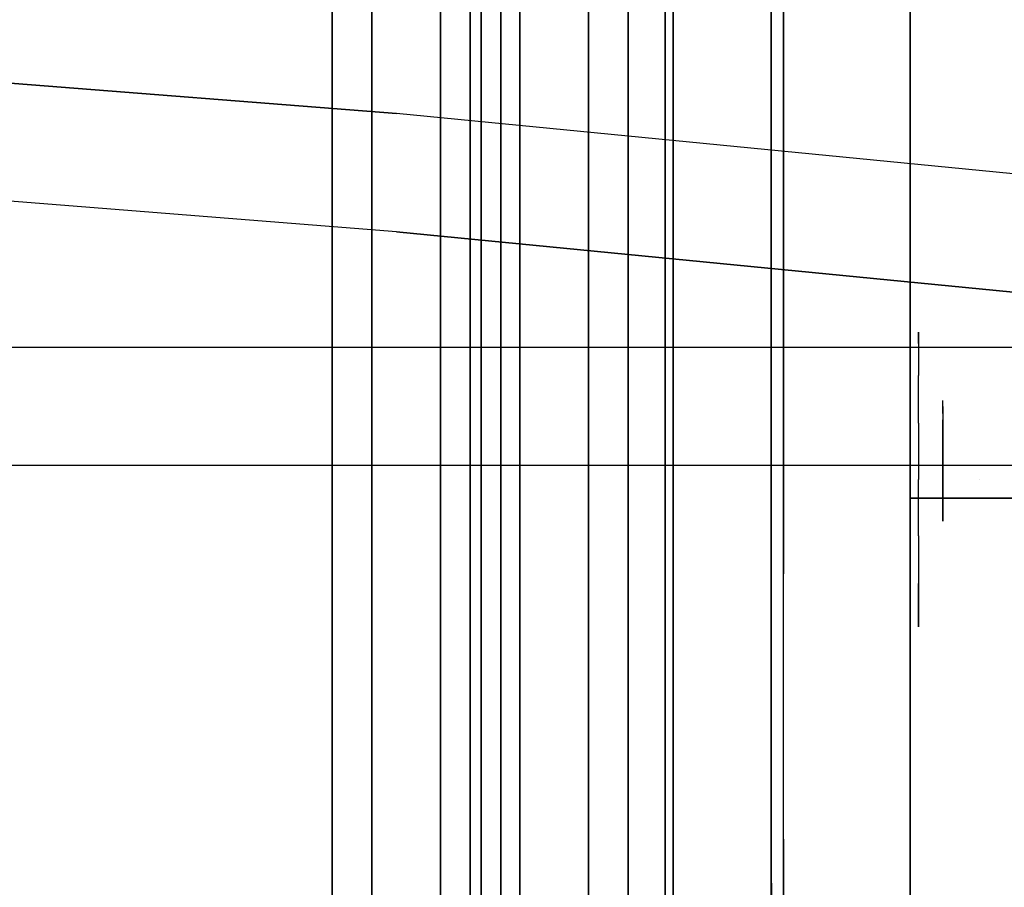
# Model space of a CAD drawing. Units: millimetres. Extents: x -4273 to 9040, y -11042 to 2440.
# Drawn here: x -38 to 43, y -3036 to -2966 of the extents above; entities that cross this region are included whole.
import ezdxf

# ---------------------------------------------------------------- set-up
doc = ezdxf.new("R2010")
doc.units = ezdxf.units.MM
doc.header["$LTSCALE"] = 0.2
doc.header["$MEASUREMENT"] = 0
doc.header["$PDMODE"] = 1
for name, color, linetype in [('GLASS', 7, 'Continuous'), ('HAGS1', 7, 'Continuous'), ('HAGS2', 7, 'Continuous'), ('HAGS3', 7, 'Continuous'), ('HAGS5', 7, 'Continuous'), ('HPL- SpectYel', 2, 'Continuous'), ('HPL-Black', 250, 'Continuous'), ('HPL-FB', 16, 'Continuous'), ('HPL-Red', 1, 'Continuous'), ('HPL-VibGray', 8, 'Continuous'), ('HPL-White', 7, 'Continuous'), ('PL-Black', 250, 'Continuous'), ('PL-Red', 10, 'Continuous'), ('PL-White', 255, 'Continuous'), ('ST-Gray-3500', 9, 'Continuous'), ('UM FB', 26, 'Continuous')]:
    doc.layers.add(name, color=color, linetype=linetype)
doc.layers.add('HAGS-Dim Plan', color=7, linetype='Continuous', lineweight=100)
doc.styles.add('ATT', font='txt.shx')
doc.styles.get("Standard").update_dxf_attribs({"font": 'g13f12d.shx', "height": 300})
doc.dimstyles.new('HAGS - Dim Plan', dxfattribs={"dimtxt": 300, "dimasz": 200, "dimexe": 0.18, "dimexo": 0.0625, "dimgap": 150, "dimtad": 0, "dimlfac": 0.001, "dimrnd": 0.05, "dimzin": 1, "dimdsep": 46, "dimtxsty": 'Standard', "dimblk": 'HAGS - Dim Plan arrow', "dimcen": 0.1, "dimse1": 1, "dimse2": 1, "dimclrd": 1, "dimadec": 0, "dimazin": 0, "dimtfac": 1, "dimtofl": 0, "dimtmove": 0, "dimatfit": 3, "dimfxl": 1, "dimtolj": 1, "dimtzin": 0, "dimarcsym": 0})

# ---------------------------------------------------------------- blocks, each defined once
blk = doc.blocks.new('8046220')
at = {"layer": 'HPL-Black'}
for points, invisible_edges in [([(338.035, 331.839, 302.611), (328.965, 867.316, 310.221), (319.813, 799.217, 317.9), (314.258, 752.034, 322.562)], 9), ([(347.677, 331.839, 314.101), (338.607, 867.316, 321.712), (329.455, 799.217, 329.391), (323.9, 752.034, 334.053)], 9), ([(347.677, 331.839, 314.101), (671.359, 818.72, 42.5), (631.293, 826.023, 76.119), (338.607, 867.316, 321.712)], 9), ([(324.323, 330.161, 313.032), (324.323, 865.94, 313.032), (56.919, 828.214, 88.653), (20.897, 822.943, 58.427)], 8), ([(324.323, 330.161, 313.032), (20.897, 822.943, 58.427), (-17.409, 814.231, 26.284), (-55.893, 803.13, -6.007)], 9), ([(347.677, 331.839, 314.101), (734.362, 801.125, -10.366), (703.446, 810.555, 15.576), (671.359, 818.72, 42.5)], 9), ([(324.323, 330.161, 313.032), (-55.893, 803.13, -6.007), (-86.555, 791.876, -31.735), (-109.526, 779.125, -51.011)], 9), ([(347.677, 331.839, 314.101), (780.099, 780.087, -48.744), (759.048, 791.736, -31.08), (734.362, 801.125, -10.366)], 9), ([(347.677, 331.839, 314.101), (811.196, 756.586, -74.838), (797.458, 768.914, -63.31), (780.099, 780.087, -48.744)], 9), ([(324.323, 330.161, 313.032), (-109.526, 779.125, -51.011), (-130.871, 764.636, -68.922), (-144.706, 749.648, -80.531)], 9), ([(347.677, 331.839, 314.101), (831.516, 722.424, -91.888), (822.529, 741.018, -84.347), (811.196, 756.586, -74.838)], 9), ([(338.035, 331.839, 302.611), (314.258, 752.034, 322.562), (305.258, 660.094, 330.114), (301.958, 618.319, 332.883)], 9), ([(347.677, 331.839, 314.101), (323.9, 752.034, 334.053), (314.899, 660.094, 341.605), (311.6, 618.319, 344.373)], 9), ([(324.323, 330.161, 313.032), (-144.706, 749.648, -80.531), (-155.437, 731.896, -89.535), (-163.053, 711.177, -95.925)], 9), ([(347.677, 331.839, 314.101), (849.719, 627.247, -107.162), (839.105, 691.324, -98.256), (831.516, 722.424, -91.888)], 9), ([(324.323, 330.161, 313.032), (-163.053, 711.177, -95.925), (-170.115, 674.319, -101.851), (-178.263, 623.471, -108.688)], 9)]:
    blk.add_3dface(points, dxfattribs=dict(at, invisible_edges=invisible_edges))
at = {"layer": 'HPL-VibGray'}
for points, invisible_edges in [([(336.65, 702, 303.7), (-111.486, 702, -72.331), (-92.202, 702, -95.312), (-29.973, 702, -95.312)], 8), ([(336.65, 702, 303.7), (-29.973, 702, -95.312), (219.934, 702, 114.385), (236.114, 702, 125.558)], 9), ([(336.65, 702, 303.7), (236.114, 702, 125.558), (247.735, 702, 131.06), (274.212, 702, 135.968)], 9), ([(336.65, 702, 303.7), (274.212, 702, 135.968), (299.141, 702, 138.99), (336.65, 702, 140.687)], 9), ([(336.65, 702, 303.7), (784.786, 702, -72.331), (765.502, 702, -95.312), (703.273, 702, -95.312)], 8), ([(336.65, 702, 303.7), (703.273, 702, -95.312), (453.366, 702, 114.385), (437.186, 702, 125.558)], 9), ([(336.65, 702, 303.7), (437.186, 702, 125.558), (425.565, 702, 131.06), (399.088, 702, 135.968)], 9), ([(336.65, 702, 303.7), (399.088, 702, 135.968), (374.159, 702, 138.99), (336.65, 702, 140.687)], 9)]:
    blk.add_3dface(points, dxfattribs=dict(at, invisible_edges=invisible_edges))
at = {"layer": 'HPL-White'}
for points, invisible_edges in [([(338.035, 331.839, 302.611), (661.717, 818.72, 31.009), (621.651, 826.023, 64.629), (328.965, 867.316, 310.221)], 9), ([(333.965, 330.161, 301.541), (333.965, 865.94, 301.541), (66.561, 828.214, 77.163), (30.538, 822.943, 46.936)], 8), ([(333.965, 330.161, 301.541), (30.538, 822.943, 46.936), (-7.768, 814.231, 14.794), (-46.251, 803.13, -17.498)], 9), ([(338.035, 331.839, 302.611), (724.72, 801.125, -21.857), (693.804, 810.555, 4.085), (661.717, 818.72, 31.009)], 9), ([(333.965, 330.161, 301.541), (-46.251, 803.13, -17.498), (-76.913, 791.876, -43.226), (-99.885, 779.125, -62.502)], 9), ([(338.035, 331.839, 302.611), (770.457, 780.087, -60.235), (749.406, 791.736, -42.571), (724.72, 801.125, -21.857)], 9), ([(338.035, 331.839, 302.611), (801.555, 756.586, -86.329), (787.816, 768.914, -74.8), (770.457, 780.087, -60.235)], 9), ([(333.965, 330.161, 301.541), (-99.885, 779.125, -62.502), (-121.23, 764.636, -80.412), (-135.064, 749.648, -92.021)], 9), ([(338.035, 331.839, 302.611), (821.874, 722.424, -103.379), (812.887, 741.018, -95.837), (801.555, 756.586, -86.329)], 9), ([(333.965, 330.161, 301.541), (-135.064, 749.648, -92.021), (-145.796, 731.896, -101.026), (-153.411, 711.177, -107.416)], 9), ([(338.035, 331.839, 302.611), (840.077, 627.247, -118.653), (829.463, 691.324, -109.747), (821.874, 722.424, -103.379)], 9), ([(333.965, 330.161, 301.541), (-153.411, 711.177, -107.416), (-160.473, 674.319, -113.341), (-168.621, 623.471, -120.179)], 9)]:
    blk.add_3dface(points, dxfattribs=dict(at, invisible_edges=invisible_edges))
at = {"layer": 'UM FB', "invisible_edges": 5}
for points in [[(323.9, 752.034, 334.053), (314.258, 752.034, 322.562), (305.258, 660.094, 330.114), (314.899, 660.094, 341.605)], [(274.212, 702, 135.968), (274.212, 717, 135.968), (299.141, 717, 138.99), (299.141, 702, 138.99)], [(299.141, 717, 138.99), (299.141, 702, 138.99), (336.65, 702, 140.687), (336.65, 717, 140.687)], [(336.65, 702, 140.687), (336.65, 717, 140.687), (374.159, 717, 138.99), (374.159, 702, 138.99)], [(305.258, 660.094, 330.114), (314.899, 660.094, 341.605), (311.6, 618.319, 344.373), (301.958, 618.319, 332.883)]]:
    blk.add_3dface(points, dxfattribs=at)
at = {"layer": 'UM FB'}
for points in [[(336.65, 717, 303.7), (336.65, 702, 303.7), (-111.486, 702, -72.331), (-111.486, 717, -72.331)], [(784.786, 717, -72.331), (784.786, 702, -72.331), (336.65, 702, 303.7), (336.65, 717, 303.7)]]:
    blk.add_3dface(points, dxfattribs=at)
blk = doc.blocks.new('8046188')
at = {"layer": 'HPL-FB', "color": 26}
blk.add_3dface([(35, -0.021, 463), (35, -15.021, 463), (632, -15.021, 463), (632, -0.021, 463)], dxfattribs=at)
at = {"layer": 'HPL-Red'}
for points in [[(35, -0.021, 463), (35, -0.021, 80), (632, -0.021, 80), (632, -0.021, 463)], [(35, -15.021, 463), (35, -15.021, 80), (632, -15.021, 80), (632, -15.021, 463)]]:
    blk.add_3dface(points, dxfattribs=at)
blk = doc.blocks.new('8013790')
at = {"layer": 'GLASS', "color": 7}
for points, invisible_edges in [([(323.141, -37.843, 423.689), (320.761, -35.729, 424.675), (319.846, -35.729, 420.075), (322.422, -37.843, 420.075)], 15), ([(322.422, -37.843, 420.075), (319.846, -35.729, 420.075), (320.761, -35.729, 415.475), (323.141, -37.843, 416.461)], 15), ([(325.188, -37.843, 426.753), (323.367, -35.729, 428.575), (320.761, -35.729, 424.675), (323.141, -37.843, 423.689)], 15), ([(323.141, -37.843, 416.461), (320.761, -35.729, 415.475), (323.367, -35.729, 411.575), (325.188, -37.843, 413.397)], 15), ([(325.188, -37.843, 413.397), (323.367, -35.729, 411.575), (327.267, -35.729, 408.969), (328.252, -37.843, 411.349)], 15), ([(328.252, -37.843, 428.801), (327.267, -35.729, 431.181), (323.367, -35.729, 428.575), (325.188, -37.843, 426.753)], 15), ([(328.252, -37.843, 411.349), (327.267, -35.729, 408.969), (331.867, -35.729, 408.054), (331.867, -37.843, 410.63)], 15), ([(331.867, -35.729, 432.096), (331.867, -37.843, 429.52), (328.252, -37.843, 428.801), (327.267, -35.729, 431.181)], 7), ([(331.867, -37.843, 410.63), (331.867, -35.729, 408.054), (336.467, -35.729, 408.969), (335.481, -37.843, 411.349)], 15), ([(335.481, -37.843, 428.801), (336.467, -35.729, 431.181), (331.867, -35.729, 432.096), (331.867, -37.843, 429.52)], 15), ([(335.481, -37.843, 411.349), (336.467, -35.729, 408.969), (340.367, -35.729, 411.575), (338.545, -37.843, 413.397)], 15), ([(338.545, -37.843, 426.753), (340.367, -35.729, 428.575), (336.467, -35.729, 431.181), (335.481, -37.843, 428.801)], 15), ([(340.593, -37.843, 423.689), (342.973, -35.729, 424.675), (340.367, -35.729, 428.575), (338.545, -37.843, 426.753)], 15), ([(338.545, -37.843, 413.397), (340.367, -35.729, 411.575), (342.973, -35.729, 415.475), (340.593, -37.843, 416.461)], 15), ([(341.312, -37.843, 420.075), (343.888, -35.729, 420.075), (342.973, -35.729, 424.675), (340.593, -37.843, 423.689)], 15), ([(340.593, -37.843, 416.461), (342.973, -35.729, 415.475), (343.888, -35.729, 420.075), (341.312, -37.843, 420.075)], 15), ([(325.361, -39.414, 420.075), (322.422, -37.843, 420.075), (323.141, -37.843, 416.461), (325.856, -39.414, 417.585)], 15), ([(325.856, -39.414, 422.565), (323.141, -37.843, 423.689), (322.422, -37.843, 420.075), (325.361, -39.414, 420.075)], 15), ([(325.856, -39.414, 417.585), (323.141, -37.843, 416.461), (325.188, -37.843, 413.397), (327.267, -39.414, 415.475)], 15), ([(327.267, -39.414, 424.675), (325.188, -37.843, 426.753), (323.141, -37.843, 423.689), (325.856, -39.414, 422.565)], 15), ([(329.377, -39.414, 426.085), (328.252, -37.843, 428.801), (325.188, -37.843, 426.753), (327.267, -39.414, 424.675)], 15), ([(327.267, -39.414, 415.475), (325.188, -37.843, 413.397), (328.252, -37.843, 411.349), (329.377, -39.414, 414.065)], 15), ([(331.867, -39.414, 426.581), (331.867, -37.843, 429.52), (328.252, -37.843, 428.801), (329.377, -39.414, 426.085)], 15), ([(329.377, -39.414, 414.065), (328.252, -37.843, 411.349), (331.867, -37.843, 410.63), (331.867, -39.414, 413.569)], 15), ([(334.356, -39.414, 426.085), (335.481, -37.843, 428.801), (331.867, -37.843, 429.52), (331.867, -39.414, 426.581)], 15), ([(331.867, -39.414, 413.569), (331.867, -37.843, 410.63), (335.481, -37.843, 411.349), (334.356, -39.414, 414.065)], 15), ([(336.467, -39.414, 424.675), (338.545, -37.843, 426.753), (335.481, -37.843, 428.801), (334.356, -39.414, 426.085)], 15), ([(334.356, -39.414, 414.065), (335.481, -37.843, 411.349), (338.545, -37.843, 413.397), (336.467, -39.414, 415.475)], 15), ([(336.467, -39.414, 415.475), (338.545, -37.843, 413.397), (340.593, -37.843, 416.461), (337.877, -39.414, 417.585)], 15), ([(337.877, -39.414, 422.565), (340.593, -37.843, 423.689), (338.545, -37.843, 426.753), (336.467, -39.414, 424.675)], 15), ([(337.877, -39.414, 417.585), (340.593, -37.843, 416.461), (341.312, -37.843, 420.075), (338.372, -39.414, 420.075)], 15), ([(338.372, -39.414, 420.075), (341.312, -37.843, 420.075), (340.593, -37.843, 423.689), (337.877, -39.414, 422.565)], 15), ([(328.55, -40.381, 420.075), (325.361, -39.414, 420.075), (325.856, -39.414, 417.585), (328.803, -40.381, 418.806)], 15), ([(328.803, -40.381, 421.344), (325.856, -39.414, 422.565), (325.361, -39.414, 420.075), (328.55, -40.381, 420.075)], 15), ([(328.803, -40.381, 418.806), (325.856, -39.414, 417.585), (327.267, -39.414, 415.475), (329.522, -40.381, 417.73)], 15), ([(329.522, -40.381, 422.42), (327.267, -39.414, 424.675), (325.856, -39.414, 422.565), (328.803, -40.381, 421.344)], 15), ([(329.522, -40.381, 417.73), (327.267, -39.414, 415.475), (329.377, -39.414, 414.065), (330.598, -40.381, 417.011)], 15), ([(330.598, -40.381, 423.139), (329.377, -39.414, 426.085), (327.267, -39.414, 424.675), (329.522, -40.381, 422.42)], 15), ([(331.867, -40.381, 423.391), (331.867, -39.414, 426.581), (329.377, -39.414, 426.085), (330.598, -40.381, 423.139)], 15), ([(330.598, -40.381, 417.011), (329.377, -39.414, 414.065), (331.867, -39.414, 413.569), (331.867, -40.381, 416.758)], 15), ([(333.136, -40.381, 423.139), (334.356, -39.414, 426.085), (331.867, -39.414, 426.581), (331.867, -40.381, 423.391)], 15), ([(331.867, -40.381, 416.758), (331.867, -39.414, 413.569), (334.356, -39.414, 414.065), (333.136, -40.381, 417.011)], 15), ([(333.136, -40.381, 417.011), (334.356, -39.414, 414.065), (336.467, -39.414, 415.475), (334.212, -40.381, 417.73)], 15), ([(334.212, -40.381, 422.42), (336.467, -39.414, 424.675), (334.356, -39.414, 426.085), (333.136, -40.381, 423.139)], 15), ([(334.212, -40.381, 417.73), (336.467, -39.414, 415.475), (337.877, -39.414, 417.585), (334.931, -40.381, 418.806)], 15), ([(334.931, -40.381, 421.344), (337.877, -39.414, 422.565), (336.467, -39.414, 424.675), (334.212, -40.381, 422.42)], 15), ([(334.931, -40.381, 418.806), (337.877, -39.414, 417.585), (338.372, -39.414, 420.075), (335.183, -40.381, 420.075)], 15), ([(335.183, -40.381, 420.075), (338.372, -39.414, 420.075), (337.877, -39.414, 422.565), (334.931, -40.381, 421.344)], 15), ([(331.867, -40.708, 420.075), (328.55, -40.381, 420.075), (328.803, -40.381, 418.806), (331.867, -40.708, 420.075)], 7), ([(331.867, -40.708, 420.075), (328.803, -40.381, 421.344), (328.55, -40.381, 420.075), (331.867, -40.708, 420.075)], 7), ([(331.867, -40.708, 420.075), (328.803, -40.381, 418.806), (329.522, -40.381, 417.73), (331.867, -40.708, 420.075)], 7), ([(331.867, -40.708, 420.075), (329.522, -40.381, 422.42), (328.803, -40.381, 421.344), (331.867, -40.708, 420.075)], 7), ([(331.867, -40.708, 420.075), (329.522, -40.381, 417.73), (330.598, -40.381, 417.011), (331.867, -40.708, 420.075)], 7), ([(331.867, -40.708, 420.075), (330.598, -40.381, 423.139), (329.522, -40.381, 422.42), (331.867, -40.708, 420.075)], 7), ([(331.867, -40.708, 420.075), (330.598, -40.381, 417.011), (331.867, -40.381, 416.758), (331.867, -40.708, 420.075)], 7), ([(331.867, -40.708, 420.075), (331.867, -40.381, 423.391), (330.598, -40.381, 423.139), (331.867, -40.708, 420.075)], 7), ([(331.867, -40.708, 420.075), (331.867, -40.381, 416.758), (333.136, -40.381, 417.011), (331.867, -40.708, 420.075)], 7), ([(331.867, -40.708, 420.075), (333.136, -40.381, 417.011), (334.212, -40.381, 417.73), (331.867, -40.708, 420.075)], 7), ([(331.867, -40.708, 420.075), (334.212, -40.381, 417.73), (334.931, -40.381, 418.806), (331.867, -40.708, 420.075)], 7), ([(331.867, -40.708, 420.075), (334.931, -40.381, 418.806), (335.183, -40.381, 420.075), (331.867, -40.708, 420.075)], 7), ([(331.867, -40.708, 420.075), (335.183, -40.381, 420.075), (334.931, -40.381, 421.344), (331.867, -40.708, 420.075)], 7), ([(331.867, -40.708, 420.075), (334.931, -40.381, 421.344), (334.212, -40.381, 422.42), (331.867, -40.708, 420.075)], 7), ([(331.867, -40.708, 420.075), (334.212, -40.381, 422.42), (333.136, -40.381, 423.139), (331.867, -40.708, 420.075)], 7), ([(331.867, -40.708, 420.075), (333.136, -40.381, 423.139), (331.867, -40.381, 423.391), (331.867, -40.708, 420.075)], 7)]:
    blk.add_3dface(points, dxfattribs=dict(at, invisible_edges=invisible_edges))
at = {"layer": 'HPL- SpectYel', "invisible_edges": 5}
for points in [[(178.6, -23.708, 443.671), (169.857, -23.708, 370.009), (472.122, -23.708, 370.009), (224.196, -23.708, 472.166)], [(472.122, -23.708, 370.009), (224.196, -23.708, 472.166), (274.122, -23.708, 497.139), (486.133, -23.708, 371.823)], [(274.122, -23.708, 497.139), (486.133, -23.708, 371.823), (501.801, -23.708, 378.704), (323.744, -23.708, 516.357)], [(501.801, -23.708, 378.704), (323.744, -23.708, 516.357), (374.669, -23.708, 530.874), (513.706, -23.708, 389.013)]]:
    blk.add_3dface(points, dxfattribs=at)
at = {"layer": 'HPL-FB', "color": 1, "extrusion": (0, -1, 0)}
for elevation in [15.708, 23.708]:
    blk.add_lwpolyline([(169.857, 370.009), (472.122, 370.009), (486.133, 371.823), (501.801, 378.704), (513.706, 389.013), (523.386, 405.084), (527.122, 425.009), (527.122, 516.254), (524.974, 527.4), (511.378, 542.65), (494.402, 546.204), (477.633, 545.578), (429.599, 541.072), (374.669, 530.874), (323.744, 516.357), (274.122, 497.139), (224.196, 472.166), (178.6, 443.671), (149.162, 421.729), (141.387, 409.469), (140.991, 391.838), (148.451, 378.99), (157.932, 372.481)], close=True, dxfattribs=dict(at, elevation=elevation))
at = {"layer": 'HPL-FB'}
for points, invisible_edges in [([(169.857, -15.708, 370.009), (169.857, -23.708, 370.009), (472.122, -23.708, 370.009), (472.122, -15.708, 370.009)], 5), ([(274.122, -23.708, 497.139), (274.122, -15.708, 497.139), (323.744, -15.708, 516.357), (323.744, -23.708, 516.357)], 5), ([(323.744, -15.708, 516.357), (323.744, -23.708, 516.357), (374.669, -23.708, 530.874), (374.669, -15.708, 530.874)], 5), ([(326.469, -23.708, 393.469), (326.469, -23.708, 391.282), (331.941, -23.708, 393.469), (335.102, -23.708, 396.994)], 4), ([(329.752, -23.708, 379.127), (330.117, -23.708, 380.95), (327.199, -23.708, 380.464), (327.199, -23.708, 378.763)], 1), ([(336.075, -23.708, 395.293), (331.941, -23.708, 393.469), (327.563, -23.708, 388.243), (332.427, -23.708, 390.674)], 5), ([(327.563, -23.708, 388.243), (329.144, -23.708, 386.906), (332.548, -23.708, 388.729), (332.427, -23.708, 390.674)], 12), ([(333.156, -23.708, 382.774), (332.913, -23.708, 380.829), (329.752, -23.708, 379.127), (330.117, -23.708, 380.95)], 5), ([(331.941, -23.708, 393.469), (335.102, -23.708, 396.994), (336.075, -23.708, 395.293), (331.941, -23.708, 393.469)], 5), ([(332.548, -23.708, 388.729), (332.427, -23.708, 390.674), (334.859, -23.708, 391.403), (335.345, -23.708, 389.58)], 5), ([(335.831, -23.708, 383.017), (335.467, -23.708, 385.326), (333.156, -23.708, 382.774), (332.913, -23.708, 380.829)], 5), ([(334.859, -23.708, 391.403), (335.345, -23.708, 389.58), (336.683, -23.708, 388.972), (337.29, -23.708, 390.795)], 5), ([(336.683, -23.708, 387.514), (338.02, -23.708, 386.541), (335.831, -23.708, 383.017), (335.467, -23.708, 385.326)], 5), ([(337.29, -23.708, 390.795), (338.628, -23.708, 389.215), (336.683, -23.708, 388.972), (337.29, -23.708, 390.795)], 6), ([(338.628, -23.708, 389.215), (336.683, -23.708, 388.972), (336.683, -23.708, 387.514), (338.02, -23.708, 386.541)], 5), ([(279.905, -24.708, 458.991), (289.188, -24.708, 469.465), (324.176, -24.708, 485.143), (302.521, -24.708, 470.367)], 5), ([(324.176, -24.708, 485.143), (302.521, -24.708, 470.367), (329.471, -24.708, 481.845), (324.176, -24.708, 485.143)], 5), ([(324.176, -24.708, 485.143), (329.471, -24.708, 481.845), (334.471, -24.708, 483.741), (355.595, -24.708, 496.221)], 7), ([(334.471, -24.708, 483.741), (329.471, -24.708, 481.845), (329.471, -24.708, 417.881), (334.471, -24.708, 417.881)], 1), ([(355.595, -24.708, 496.221), (334.471, -24.708, 483.741), (360.358, -24.708, 492.449), (355.595, -24.708, 496.221)], 5), ([(355.595, -24.708, 496.221), (360.358, -24.708, 492.449), (385.861, -24.708, 499.292), (383.627, -24.708, 503.901)], 5)]:
    blk.add_3dface(points, dxfattribs=dict(at, invisible_edges=invisible_edges))
at = {"layer": 'PL-Black'}
for points, invisible_edges in [([(328.481, -37.695, 426.201), (328.481, -37.695, 424.429), (332.913, -37.695, 426.201), (335.474, -37.695, 429.056)], 4), ([(331.141, -37.695, 414.584), (331.436, -37.695, 416.06), (329.072, -37.695, 415.667), (329.072, -37.695, 414.288)], 1), ([(329.368, -37.695, 421.967), (330.648, -37.695, 420.884), (333.406, -37.695, 422.361), (333.307, -37.695, 423.936)], 12), ([(336.262, -37.695, 427.678), (332.913, -37.695, 426.201), (329.368, -37.695, 421.967), (333.307, -37.695, 423.936)], 5), ([(333.898, -37.695, 417.537), (333.701, -37.695, 415.962), (331.141, -37.695, 414.584), (331.436, -37.695, 416.06)], 5), ([(332.913, -37.695, 426.201), (335.474, -37.695, 429.056), (336.262, -37.695, 427.678), (332.913, -37.695, 426.201)], 5), ([(333.406, -37.695, 422.361), (333.307, -37.695, 423.936), (335.277, -37.695, 424.527), (335.671, -37.695, 423.05)], 5), ([(336.065, -37.695, 417.734), (335.77, -37.695, 419.605), (333.898, -37.695, 417.537), (333.701, -37.695, 415.962)], 5), ([(335.277, -37.695, 424.527), (335.671, -37.695, 423.05), (336.754, -37.695, 422.558), (337.247, -37.695, 424.035)], 5), ([(336.754, -37.695, 421.377), (337.838, -37.695, 420.589), (336.065, -37.695, 417.734), (335.77, -37.695, 419.605)], 5), ([(337.247, -37.695, 424.035), (338.33, -37.695, 422.755), (336.754, -37.695, 422.558), (337.247, -37.695, 424.035)], 6), ([(338.33, -37.695, 422.755), (336.754, -37.695, 422.558), (336.754, -37.695, 421.377), (337.838, -37.695, 420.589)], 5)]:
    blk.add_3dface(points, dxfattribs=dict(at, invisible_edges=invisible_edges))
at = {"layer": 'PL-Red'}
for points, invisible_edges in [([(316.463, -27.024, 426.456), (316.161, -23.708, 426.581), (314.867, -23.708, 420.075), (315.193, -27.024, 420.075)], 13), ([(315.193, -27.024, 420.075), (314.867, -23.708, 420.075), (316.161, -23.708, 413.569), (316.463, -27.024, 413.694)], 13), ([(316.463, -27.024, 413.694), (316.161, -23.708, 413.569), (319.846, -23.708, 408.054), (320.077, -27.024, 408.285)], 13), ([(320.077, -27.024, 431.865), (319.846, -23.708, 432.096), (316.161, -23.708, 426.581), (316.463, -27.024, 426.456)], 13), ([(320.077, -27.024, 408.285), (319.846, -23.708, 408.054), (325.361, -23.708, 404.369), (325.486, -27.024, 404.671)], 13), ([(325.486, -27.024, 435.479), (325.361, -23.708, 435.781), (319.846, -23.708, 432.096), (320.077, -27.024, 431.865)], 13), ([(325.486, -27.024, 404.671), (325.361, -23.708, 404.369), (331.867, -23.708, 403.075), (331.867, -27.024, 403.402)], 13), ([(331.867, -27.024, 436.748), (331.867, -23.708, 437.075), (325.361, -23.708, 435.781), (325.486, -27.024, 435.479)], 13), ([(331.867, -27.024, 403.402), (331.867, -23.708, 403.075), (338.372, -23.708, 404.369), (338.247, -27.024, 404.671)], 13), ([(338.247, -27.024, 435.479), (338.372, -23.708, 435.781), (331.867, -23.708, 437.075), (331.867, -27.024, 436.748)], 13), ([(338.247, -27.024, 404.671), (338.372, -23.708, 404.369), (343.888, -23.708, 408.054), (343.657, -27.024, 408.285)], 13), ([(343.657, -27.024, 431.865), (343.888, -23.708, 432.096), (338.372, -23.708, 435.781), (338.247, -27.024, 435.479)], 13), ([(343.657, -27.024, 408.285), (343.888, -23.708, 408.054), (347.573, -23.708, 413.569), (347.271, -27.024, 413.694)], 13), ([(347.271, -27.024, 426.456), (347.573, -23.708, 426.581), (343.888, -23.708, 432.096), (343.657, -27.024, 431.865)], 13), ([(348.54, -27.024, 420.075), (348.867, -23.708, 420.075), (347.573, -23.708, 426.581), (347.271, -27.024, 426.456)], 13), ([(347.271, -27.024, 413.694), (347.573, -23.708, 413.569), (348.867, -23.708, 420.075), (348.54, -27.024, 420.075)], 13), ([(317.356, -30.213, 426.085), (316.463, -27.024, 426.456), (315.193, -27.024, 420.075), (316.161, -30.213, 420.075)], 15), ([(316.161, -30.213, 420.075), (315.193, -27.024, 420.075), (316.463, -27.024, 413.694), (317.356, -30.213, 414.065)], 15), ([(317.356, -30.213, 414.065), (316.463, -27.024, 413.694), (320.077, -27.024, 408.285), (320.761, -30.213, 408.969)], 15), ([(320.761, -30.213, 431.181), (320.077, -27.024, 431.865), (316.463, -27.024, 426.456), (317.356, -30.213, 426.085)], 15), ([(320.761, -30.213, 408.969), (320.077, -27.024, 408.285), (325.486, -27.024, 404.671), (325.856, -30.213, 405.565)], 15), ([(325.856, -30.213, 434.585), (325.486, -27.024, 435.479), (320.077, -27.024, 431.865), (320.761, -30.213, 431.181)], 15), ([(325.856, -30.213, 405.565), (325.486, -27.024, 404.671), (331.867, -27.024, 403.402), (331.867, -30.213, 404.369)], 15), ([(331.867, -30.213, 435.781), (331.867, -27.024, 436.748), (325.486, -27.024, 435.479), (325.856, -30.213, 434.585)], 15), ([(331.867, -30.213, 404.369), (331.867, -27.024, 403.402), (338.247, -27.024, 404.671), (337.877, -30.213, 405.565)], 15), ([(337.877, -30.213, 434.585), (338.247, -27.024, 435.479), (331.867, -27.024, 436.748), (331.867, -30.213, 435.781)], 15), ([(337.877, -30.213, 405.565), (338.247, -27.024, 404.671), (343.657, -27.024, 408.285), (342.973, -30.213, 408.969)], 15), ([(342.973, -30.213, 431.181), (343.657, -27.024, 431.865), (338.247, -27.024, 435.479), (337.877, -30.213, 434.585)], 15), ([(342.973, -30.213, 408.969), (343.657, -27.024, 408.285), (347.271, -27.024, 413.694), (346.377, -30.213, 414.065)], 15), ([(346.377, -30.213, 426.085), (347.271, -27.024, 426.456), (343.657, -27.024, 431.865), (342.973, -30.213, 431.181)], 15), ([(347.573, -30.213, 420.075), (348.54, -27.024, 420.075), (347.271, -27.024, 426.456), (346.377, -30.213, 426.085)], 15), ([(346.377, -30.213, 414.065), (347.271, -27.024, 413.694), (348.54, -27.024, 420.075), (347.573, -30.213, 420.075)], 15), ([(318.808, -33.152, 425.484), (317.356, -30.213, 426.085), (316.161, -30.213, 420.075), (317.732, -33.152, 420.075)], 15), ([(317.732, -33.152, 420.075), (316.161, -30.213, 420.075), (317.356, -30.213, 414.065), (318.808, -33.152, 414.666)], 15), ([(318.808, -33.152, 414.666), (317.356, -30.213, 414.065), (320.761, -30.213, 408.969), (321.872, -33.152, 410.08)], 15), ([(321.872, -33.152, 430.07), (320.761, -30.213, 431.181), (317.356, -30.213, 426.085), (318.808, -33.152, 425.484)], 15), ([(326.458, -33.152, 433.134), (325.856, -30.213, 434.585), (320.761, -30.213, 431.181), (321.872, -33.152, 430.07)], 15), ([(321.872, -33.152, 410.08), (320.761, -30.213, 408.969), (325.856, -30.213, 405.565), (326.458, -33.152, 407.016)], 15), ([(326.458, -33.152, 407.016), (325.856, -30.213, 405.565), (331.867, -30.213, 404.369), (331.867, -33.152, 405.94)], 15), ([(331.867, -33.152, 434.21), (331.867, -30.213, 435.781), (325.856, -30.213, 434.585), (326.458, -33.152, 433.134)], 15), ([(331.867, -33.152, 405.94), (331.867, -30.213, 404.369), (337.877, -30.213, 405.565), (337.276, -33.152, 407.016)], 15), ([(337.276, -33.152, 433.134), (337.877, -30.213, 434.585), (331.867, -30.213, 435.781), (331.867, -33.152, 434.21)], 15), ([(341.862, -33.152, 430.07), (342.973, -30.213, 431.181), (337.877, -30.213, 434.585), (337.276, -33.152, 433.134)], 15), ([(337.276, -33.152, 407.016), (337.877, -30.213, 405.565), (342.973, -30.213, 408.969), (341.862, -33.152, 410.08)], 15), ([(341.862, -33.152, 410.08), (342.973, -30.213, 408.969), (346.377, -30.213, 414.065), (344.926, -33.152, 414.666)], 15), ([(344.926, -33.152, 425.484), (346.377, -30.213, 426.085), (342.973, -30.213, 431.181), (341.862, -33.152, 430.07)], 15), ([(346.002, -33.152, 420.075), (347.573, -30.213, 420.075), (346.377, -30.213, 426.085), (344.926, -33.152, 425.484)], 15), ([(344.926, -33.152, 414.666), (346.377, -30.213, 414.065), (347.573, -30.213, 420.075), (346.002, -33.152, 420.075)], 15), ([(320.761, -35.729, 424.675), (318.808, -33.152, 425.484), (317.732, -33.152, 420.075), (319.846, -35.729, 420.075)], 15), ([(319.846, -35.729, 420.075), (317.732, -33.152, 420.075), (318.808, -33.152, 414.666), (320.761, -35.729, 415.475)], 15), ([(320.761, -35.729, 415.475), (318.808, -33.152, 414.666), (321.872, -33.152, 410.08), (323.367, -35.729, 411.575)], 15), ([(323.367, -35.729, 428.575), (321.872, -33.152, 430.07), (318.808, -33.152, 425.484), (320.761, -35.729, 424.675)], 15), ([(323.367, -35.729, 411.575), (321.872, -33.152, 410.08), (326.458, -33.152, 407.016), (327.267, -35.729, 408.969)], 15), ([(327.267, -35.729, 431.181), (326.458, -33.152, 433.134), (321.872, -33.152, 430.07), (323.367, -35.729, 428.575)], 15), ([(331.867, -35.729, 432.096), (331.867, -33.152, 434.21), (326.458, -33.152, 433.134), (327.267, -35.729, 431.181)], 15), ([(327.267, -35.729, 408.969), (326.458, -33.152, 407.016), (331.867, -33.152, 405.94), (331.867, -35.729, 408.054)], 15), ([(336.467, -35.729, 431.181), (337.276, -33.152, 433.134), (331.867, -33.152, 434.21), (331.867, -35.729, 432.096)], 15), ([(331.867, -35.729, 408.054), (331.867, -33.152, 405.94), (337.276, -33.152, 407.016), (336.467, -35.729, 408.969)], 15), ([(336.467, -35.729, 408.969), (337.276, -33.152, 407.016), (341.862, -33.152, 410.08), (340.367, -35.729, 411.575)], 15), ([(340.367, -35.729, 428.575), (341.862, -33.152, 430.07), (337.276, -33.152, 433.134), (336.467, -35.729, 431.181)], 15), ([(340.367, -35.729, 411.575), (341.862, -33.152, 410.08), (344.926, -33.152, 414.666), (342.973, -35.729, 415.475)], 15), ([(342.973, -35.729, 424.675), (344.926, -33.152, 425.484), (341.862, -33.152, 430.07), (340.367, -35.729, 428.575)], 15), ([(343.888, -35.729, 420.075), (346.002, -33.152, 420.075), (344.926, -33.152, 425.484), (342.973, -35.729, 424.675)], 15), ([(342.973, -35.729, 415.475), (344.926, -33.152, 414.666), (346.002, -33.152, 420.075), (343.888, -35.729, 420.075)], 15)]:
    blk.add_3dface(points, dxfattribs=dict(at, invisible_edges=invisible_edges))
at = {"layer": 'PL-White'}
for points, invisible_edges in [([(323.367, -35.729, 428.575), (320.761, -35.729, 424.675), (319.846, -35.729, 420.075), (320.761, -35.729, 415.475)], 8), ([(323.367, -35.729, 428.575), (320.761, -35.729, 415.475), (323.367, -35.729, 411.575), (327.267, -35.729, 431.181)], 5), ([(323.367, -35.729, 411.575), (327.267, -35.729, 431.181), (331.867, -35.729, 432.096), (327.267, -35.729, 408.969)], 7), ([(331.867, -35.729, 432.096), (327.267, -35.729, 408.969), (331.867, -35.729, 408.054), (336.467, -35.729, 431.181)], 5), ([(331.867, -35.729, 408.054), (336.467, -35.729, 431.181), (340.367, -35.729, 428.575), (336.467, -35.729, 408.969)], 5), ([(340.367, -35.729, 428.575), (336.467, -35.729, 408.969), (340.367, -35.729, 411.575), (342.973, -35.729, 424.675)], 5), ([(340.367, -35.729, 411.575), (342.973, -35.729, 424.675), (343.888, -35.729, 420.075), (342.973, -35.729, 415.475)], 1)]:
    blk.add_3dface(points, dxfattribs=dict(at, invisible_edges=invisible_edges))
at = {"style": 'ATT', "flags": 3}
blk.add_attdef('ARTNR', (0, 0), '', height=10, dxfattribs=at)
blk = doc.blocks.new('8045169')
at = {"layer": 'ST-Gray-3500'}
for points in [[(37.588, 12.15, -204.691), (628.588, 12.15, -204.691), (628.588, 12.15, -211.161), (37.588, 12.15, -211.161)], [(628.588, 12.15, -211.161), (37.588, 12.15, -211.161), (37.588, 8.915, -216.765), (628.588, 8.915, -216.765)], [(628.588, 8.915, -199.087), (37.588, 8.915, -199.087), (37.588, 12.15, -204.691), (628.588, 12.15, -204.691)], [(628.588, 8.915, -74.087), (37.588, 8.915, -74.087), (37.588, 12.15, -79.691), (628.588, 12.15, -79.691)], [(628.588, 12.15, -86.161), (37.588, 12.15, -86.161), (37.588, 8.915, -91.765), (628.588, 8.915, -91.765)], [(37.588, 12.15, -79.691), (628.588, 12.15, -79.691), (628.588, 12.15, -86.161), (37.588, 12.15, -86.161)], [(37.588, 8.915, -216.765), (628.588, 8.915, -216.765), (628.588, 3.311, -220), (37.588, 3.311, -220)], [(37.588, 3.311, -195.852), (628.588, 3.311, -195.852), (628.588, 8.915, -199.087), (37.588, 8.915, -199.087)], [(37.588, 8.915, -91.765), (628.588, 8.915, -91.765), (628.588, 3.311, -95), (37.588, 3.311, -95)], [(37.588, 3.311, -70.852), (628.588, 3.311, -70.852), (628.588, 8.915, -74.087), (37.588, 8.915, -74.087)], [(628.588, 3.311, -220), (37.588, 3.311, -220), (37.588, -3.159, -220), (628.588, -3.159, -220)], [(628.588, -3.159, -195.852), (37.588, -3.159, -195.852), (37.588, 3.311, -195.852), (628.588, 3.311, -195.852)], [(628.588, 3.311, -95), (37.588, 3.311, -95), (37.588, -3.159, -95), (628.588, -3.159, -95)], [(628.588, -3.159, -70.852), (37.588, -3.159, -70.852), (37.588, 3.311, -70.852), (628.588, 3.311, -70.852)], [(631.681, 0.89, -195.026), (34.681, 0.89, -195.026), (34.681, 0.89, -95.026), (631.681, 0.89, -95.026)], [(631.681, -1.61, -195.026), (34.681, -1.61, -195.026), (34.681, -1.61, -95.026), (631.681, -1.61, -95.026)], [(37.588, -3.159, -220), (628.588, -3.159, -220), (628.588, -8.763, -216.765), (37.588, -8.763, -216.765)], [(37.588, -8.763, -199.087), (628.588, -8.763, -199.087), (628.588, -3.159, -195.852), (37.588, -3.159, -195.852)], [(37.588, -3.159, -95), (628.588, -3.159, -95), (628.588, -8.763, -91.765), (37.588, -8.763, -91.765)], [(37.588, -8.763, -74.087), (628.588, -8.763, -74.087), (628.588, -3.159, -70.852), (37.588, -3.159, -70.852)], [(628.588, -8.763, -216.765), (37.588, -8.763, -216.765), (37.588, -11.998, -211.161), (628.588, -11.998, -211.161)], [(628.588, -11.998, -204.691), (37.588, -11.998, -204.691), (37.588, -8.763, -199.087), (628.588, -8.763, -199.087)], [(628.588, -11.998, -79.691), (37.588, -11.998, -79.691), (37.588, -8.763, -74.087), (628.588, -8.763, -74.087)], [(628.588, -8.763, -91.765), (37.588, -8.763, -91.765), (37.588, -11.998, -86.161), (628.588, -11.998, -86.161)], [(37.588, -11.998, -211.161), (628.588, -11.998, -211.161), (628.588, -11.998, -204.691), (37.588, -11.998, -204.691)], [(37.588, -11.998, -86.161), (628.588, -11.998, -86.161), (628.588, -11.998, -79.691), (37.588, -11.998, -79.691)]]:
    blk.add_3dface(points, dxfattribs=at)
at = {"flags": 3}
blk.add_attdef('ARTNR', (0, -17.5), '', height=15, dxfattribs=at)
blk = doc.blocks.new('HAGS - Dim Plan arrow')
at = {"color": 1, "lineweight": 0}
blk.add_lwpolyline([(0, 0, 0, 0.35, 0), (-1, 0, 0.015, 0.015, 0)], format="xyseb", dxfattribs=at)
blk = doc.blocks.new('*D44')
at = {"layer": 'Defpoints', "color": 0, "transparency": 16777216}
for p in [(7468.218, -333.915), (-4273.489, -3233.212), (-4273.489, -9805.962)]:
    blk.add_point(p, dxfattribs=at)
at = {"layer": 'HAGS-Dim Plan', "color": 1, "lineweight": -2, "transparency": 16777216}
for p, q in [((-4073.489, -9805.962), (1030.117, -9805.962)), ((7268.218, -9805.962), (2664.611, -9805.962))]:
    blk.add_line(p, q, dxfattribs=at)
at = {"layer": 'HAGS-Dim Plan', "color": 1, "lineweight": -2, "transparency": 16777216, "xscale": 200, "yscale": 200, "zscale": 200, "rotation": 180}
blk.add_blockref('HAGS - Dim Plan arrow', (-4273.489, -9805.962), dxfattribs=at)
at = {"layer": 'HAGS-Dim Plan', "color": 1, "lineweight": -2, "transparency": 16777216, "xscale": 200, "yscale": 200, "zscale": 200}
blk.add_blockref('HAGS - Dim Plan arrow', (7468.218, -9805.962), dxfattribs=at)
at = {"layer": 'HAGS-Dim Plan', "color": 0, "lineweight": 50, "transparency": 16777216, "insert": (1847.364, -9805.962), "char_height": 300, "attachment_point": 5}
blk.add_mtext('\\A1;{\\H1.33333x;11.75m}', dxfattribs=at)
blk = doc.blocks.new('*D45')
at = {"layer": 'Defpoints', "color": 0, "transparency": 16777216}
for p in [(6468.218, -564.315, 109.502), (-2773.489, -3233.212, 142.539), (-2773.489, -9137.21)]:
    blk.add_point(p, dxfattribs=at)
at = {"layer": 'HAGS-Dim Plan', "color": 1, "lineweight": -2, "transparency": 16777216}
for p, q in [((-2573.489, -9137.21), (1081.833, -9137.21)), ((6268.218, -9137.21), (2612.896, -9137.21))]:
    blk.add_line(p, q, dxfattribs=at)
at = {"layer": 'HAGS-Dim Plan', "color": 1, "lineweight": -2, "transparency": 16777216, "xscale": 200, "yscale": 200, "zscale": 200, "rotation": 180}
blk.add_blockref('HAGS - Dim Plan arrow', (-2773.489, -9137.21), dxfattribs=at)
at = {"layer": 'HAGS-Dim Plan', "color": 1, "lineweight": -2, "transparency": 16777216, "xscale": 200, "yscale": 200, "zscale": 200}
blk.add_blockref('HAGS - Dim Plan arrow', (6468.218, -9137.21), dxfattribs=at)
at = {"layer": 'HAGS-Dim Plan', "color": 0, "lineweight": 50, "transparency": 16777216, "insert": (1847.364, -9137.21), "char_height": 300, "attachment_point": 5}
blk.add_mtext('\\A1;{\\H1.33333x;9.25m}', dxfattribs=at)

msp = doc.modelspace()

# ---------------------------------------------------------------- block references
at = {"layer": 'HAGS1', "rotation": 89.99999999999999}
msp.add_blockref('8045169', (0, -3335, 1245), dxfattribs=at)
at = {"layer": 'HAGS2', "rotation": 89.99999999999999}
msp.add_blockref('8046188', (0, -3335, 160), dxfattribs=at)
at = {"layer": 'HAGS3', "rotation": 90.00498106881243}
msp.add_blockref('8013790', (0, -3335), dxfattribs=at)
at = {"layer": 'HAGS5', "rotation": 270}
msp.add_blockref('8046220', (-667, -2668, 2260), dxfattribs=at)

# ---------------------------------------------------------------- dimensions: what is measured, and where the dimension line sits
at = {"layer": 'HAGS-Dim Plan', "lineweight": 50}
for base, p1, p2, picture, middle in [((-4273.489, -9805.962), (7468.218, -333.915), (-4273.489, -3233.212), '*D44', (1847.364, -9805.962)), ((-2773.489, -9137.21), (6468.218, -564.315, 109.502), (-2773.489, -3233.212, 142.539), '*D45', (1847.364, -9137.21))]:
    dim = msp.add_linear_dim(base=base, p1=p1, p2=p2, text='{\\H1.33333x;<>}', dimstyle='HAGS - Dim Plan', override={"dimpost": 'm'}, dxfattribs=at)
    dim.commit()
    dim.dimension.update_dxf_attribs({"geometry": picture, "text_midpoint": middle, "dimtype": 160})

doc.saveas('drawing.dxf')
